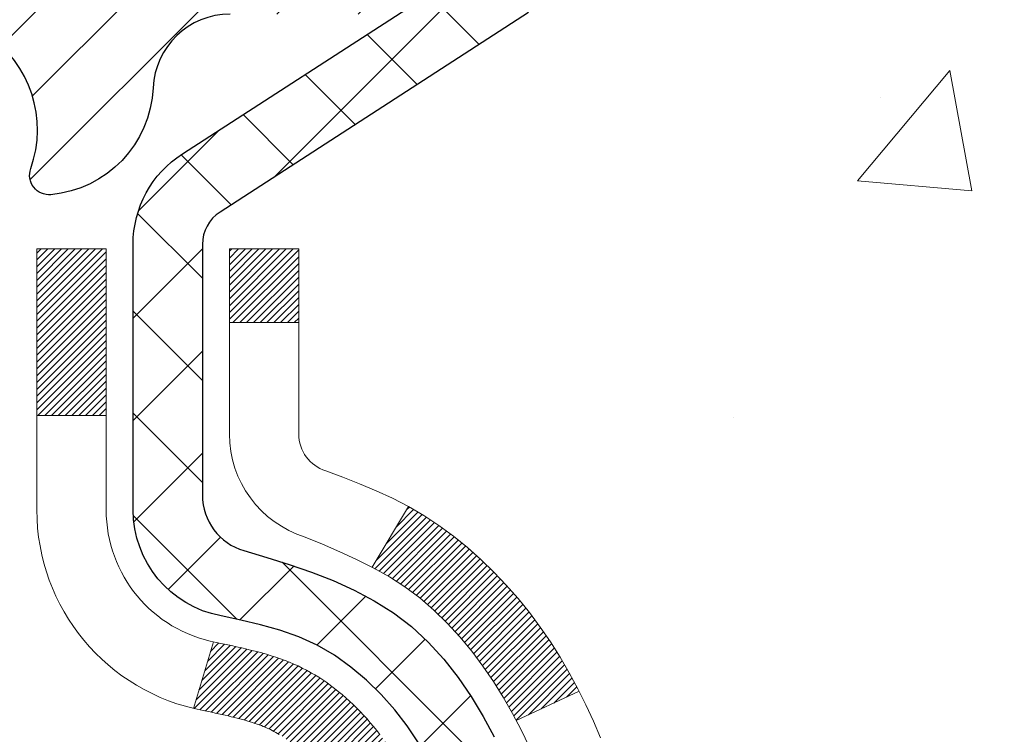
# Model space of a CAD drawing. Extents: x -6 to 3254, y -6 to 1977.
# Drawn here: x 25 to 26, y 16 to 17 of the extents above; entities that cross this region are included whole.
import ezdxf

# ---------------------------------------------------------------- set-up
doc = ezdxf.new("R2010")
doc.units = 0
doc.header["$LTSCALE"] = 5
doc.header["$MEASUREMENT"] = 0
doc.layers.get('DEFPOINTS').update_dxf_attribs({"linetype": 'CONTINUOUS'})
for name, color, linetype, lineweight in [('CONCRETE - H', 130, 'CONTINUOUS', 9), ('DECK COAT - H', 20, 'CONTINUOUS', 20), ('DECK COAT - L', 22, 'CONTINUOUS', 18), ('DIMS', 50, 'CONTINUOUS', 25), ('MIG FOOT - H', 251, 'CONTINUOUS', 20), ('MIG RETAINER - H', 251, 'CONTINUOUS', 20), ('MIG RETAINER - L', 7, 'CONTINUOUS', 30), ('PVC SIDESHEET - H', 170, 'CONTINUOUS', 20), ('PVC SIDESHEET - L', 150, 'CONTINUOUS', 25)]:
    doc.layers.add(name, color=color, linetype=linetype, lineweight=lineweight)
doc.dimstyles.get("Standard").update_dxf_attribs({"dimtxt": 0.18, "dimasz": 0.18, "dimexe": 0.18, "dimexo": 0.0625, "dimgap": 0.09, "dimtad": 0, "dimtih": 1, "dimtoh": 1, "dimdec": 4, "dimzin": 0, "dimdsep": 46, "dimtxsty": 'Standard', "dimcen": 0.09, "dimadec": 0, "dimazin": 0, "dimtfac": 1, "dimtdec": 4, "dimtofl": 0, "dimtmove": 0, "dimatfit": 3, "dimfxl": 1, "dimtolj": 1, "dimtzin": 0, "dimarcsym": 0})

# ---------------------------------------------------------------- blocks, each defined once
blk = doc.blocks.new('*D13')
at = {"layer": 'DEFPOINTS', "color": 0, "transparency": 16777216}
for p in [(30.8873907098895, 17.90450826424291), (24.52003525858109, 12.90450826424313), (29.66579572927478, 12.90450826424313)]:
    blk.add_point(p, dxfattribs=at)
at = {"layer": 'DIMS', "color": 0, "lineweight": -2, "transparency": 16777216}
for p, q in [((30.6073907098895, 17.90450826424291), (29.38579572927478, 17.90450826424291)), ((29.66579572927478, 17.62450826424291), (29.66579572927478, 16.54006110738091)), ((29.66579572927478, 13.18450826424313), (29.66579572927478, 15.23339444071424)), ((24.80003525858109, 12.90450826424313), (29.94579572927478, 12.90450826424313))]:
    blk.add_line(p, q, dxfattribs=at)
at = {"layer": 'DIMS', "color": 0, "transparency": 16777216}
for points in [[(29.61912906260811, 17.62450826424291), (29.71246239594145, 17.62450826424291), (29.66579572927478, 17.90450826424291)], [(29.61912906260811, 13.18450826424313), (29.71246239594145, 13.18450826424313), (29.66579572927478, 12.90450826424313)]]:
    blk.add_solid(points, dxfattribs=at)
at = {"layer": 'DIMS', "color": 0, "transparency": 16777216, "insert": (29.66579572927478, 15.88672777404759), "char_height": 0.28, "attachment_point": 5}
blk.add_mtext('\\A1;5 IN\\P [127.0mm]', dxfattribs=at)

msp = doc.modelspace()

# ---------------------------------------------------------------- hatches: boundary and pattern name
at = {"layer": 'CONCRETE - H'}
h = msp.add_hatch(dxfattribs=at)
h.set_pattern_fill('AR-CONC', color=256, scale=0.196, style=0)
h.set_pattern_definition([(49.99999999999999, (-3.433374396041614, 325.4508024587512), (1.405829957897477, -0.1229941845658864), [0.147, -1.617]), (355, (-3.433374396041614, 325.4508024587512), (-0.27195261388148, 1.474296582052023), [0.1176, -1.2936]), (100.45144446, (-3.316221901281637, 325.4405529445112), (1.13387733958514, 1.351302382298514), [0.1249307763199997, -1.374238539519995]), (46.18420000000002, (-3.433374396041614, 325.8428024587512), (2.091793008116282, -0.32441779035443), [0.2204999999999994, -2.425499999999991]), (96.63563549, (-3.259058375841619, 325.8157675770312), (1.831937413521488, 1.909272457518119), [0.18739627032, -2.0613589696]), (351.1841639899999, (-3.433374396041614, 325.8428024587512), (1.831937412307355, 1.909272456529181), [0.1764, -1.94040000196]), (21, (-3.237374396041616, 325.7448024587512), (1.169937822152185, -0.7891330257040641), [0.147, -1.617]), (326.0000000000001, (-3.237374396041616, 325.7448024587512), (0.4768980505663002, 1.421294088291832), [0.1176, -1.2936]), (71.45144474, (-3.139879578201629, 325.6790413737112), (1.646835858390743, 0.6321610595004535), [0.1249307724, -1.37423853952]), (37.50000000000001, (-3.433374396041614, 325.4508024587512), (0.02383331642188971, 0.6524719535093706), [0, -1.27792, 0, -1.3132, 0, -1.2985]), (7.499999999999999, (-3.433374396041614, 325.4508024587512), (0.5156162933866113, 0.7730469552894261), [0, -0.74872, 0, -1.24852, 0, -0.4949]), (327.5, (-3.870454396041623, 325.4508024587512), (1.046291974897922, -0.04420754859938432), [0, -0.49, 0, -1.5288, 0, -2.0286]), (317.5, (-4.066454396041621, 325.4508024587512), (1.143044891911077, 0.1962057653713427), [0, -0.637, 0, -1.01528, 0, -1.4406])])
edge = h.paths.add_edge_path()
edge.add_spline(control_points=[(30.22536859396507, 17.90450826424291), (30.25237187555888, 17.68604874936515), (30.34536322416873, 16.4510634127992), (27.51380708529335, 16.55675746041768), (26.20859228777252, 13.03714469702149), (28.00181144489068, 8.980323223428446), (31.39018050433604, 9.456896977714418), (31.49755620315716, 8.695780128847842), (31.63125087017491, 8.518606460992887)], knot_values=[0, 0, 0, 0, 0.6097946140852102, 3.494086706905015, 5.32132365060646, 11.14739735993158, 12.60627240403845, 13.21547118313128, 13.21547118313128, 13.21547118313128, 13.21547118313128], degree=3, periodic=0)
edge.add_line((31.63125087017494, 8.518606460990895), (31.13824770217363, 8.518606460991464))
edge.add_line((31.13824770217363, 8.518606460991464), (31.13824618619665, 8.715456469504431))
edge.add_line((31.13824618619665, 8.715456469504431), (30.46856551815295, 8.715456469504431))
edge.add_arc((30.46856551845196, 8.754826471789396), 0.03937000228496501, 239.9949062245015, 269.99999956483487, ccw=False)
edge.add_line((30.44887748619672, 8.72073279985699), (30.31311657857889, 8.799114396351285))
edge.add_arc((30.2580016105334, 8.703645469505988), 0.1102359999984064, 60.00181964697335, 89.99999999899549)
edge.add_line((30.25800161053533, 8.813881469504395), (29.3500436695041, 8.813881469504395))
edge.add_arc((29.35004366958134, 8.853251470089894), 0.03937000058549955, 239.9974528015737, 269.9999998875921, ccw=False)
edge.add_line((29.33035715352796, 8.81915692460558), (28.65027148334525, 9.211804052175125))
edge.add_arc((28.59027154256376, 9.107880969369875), 0.120000000139706, 60.00003268738156, 90.00072379946924)
edge.add_line((28.59027002664169, 9.227880969500006), (28.37883016006029, 9.22788096950012))
edge.add_arc((28.37883016005799, 9.267250969499969), 0.03936999999984891, 225, 270.0000000033555, ccw=False)
edge.add_line((28.35099136608278, 9.239412175524762), (28.23452484195028, 9.355878699657296))
edge.add_arc((27.98482286764345, 9.106176725350938), 0.353131918615719, 44.9999999999466, 76.09799910890544)
edge.add_arc((27.6955382745602, 7.937406951910164), 1.557170273114502, 76.09799910893392, 103.9020008909878)
edge.add_arc((27.40625368147672, 9.106176725349943), 0.353131918616629, 103.9020008906744, 132.1169401458582)
edge.add_line((27.16942718577587, 9.368122068656362), (27.04008518303906, 9.239412175526866))
edge.add_arc((27.01224638906191, 9.267250969499585), 0.0393699999994656, 269.99999999976217, 315.00000000456265, ccw=False)
edge.add_line((27.01224638906174, 9.22788096950012), (25.30134128657975, 9.22788096950012))
edge.add_arc((25.30134128657758, 9.267250969500083), 0.0393699999999626, 179.9999999999173, 270.0000000031591, ccw=False)
edge.add_line((25.26197128657762, 9.26725096950014), (25.26197128657381, 15.25822059514689))
edge.add_arc((25.3013412865737, 15.258220595147), 0.03936999999988089, 107.30237723719341, 180.0000000001551, ccw=False)
edge.add_arc((25.16202924580548, 15.70543470898332), 0.4290404058595616, 287.3023772371951, 306.9749010396823)
edge.add_arc((25.08554290599674, 15.76754280112272), 0.5251995961844618, 309.5666441756441, 345.6920565175261)
edge.add_arc((24.01559271959793, 16.0543978279396), 1.632909065609097, 345.2170686115354, 355.1808035833535)
edge.add_arc((24.28475919177529, 15.82046990350099), 1.361411651893395, 4.074979495408702, 18.33505396015792)
edge.add_arc((25.15028856950715, 16.11302480827117), 0.4478254090914543, 17.64025593849265, 71.87109708272881)
edge.add_arc((25.32036633807084, 16.59020837251757), 0.06004988997894632, 193.482230655925, 239.21539210709568, ccw=False)
edge.add_line((25.26197128657378, 16.57620811369355), (25.26197128657378, 16.76544316255223))
edge.add_line((25.26197128657378, 16.76544316255223), (25.16354628657413, 16.76544316255223))
edge.add_line((25.16354628657413, 16.76544316255223), (25.1635462865741, 16.76999571867231))
edge.add_arc((25.20291628657398, 16.76999571867247), 0.03936999999987734, 122.90315213923941, 180.0000000002378, ccw=False)
edge.add_line((25.18152968993826, 16.80305037620104), (25.49674763039405, 17.00699860767406))
edge.add_arc((25.3157755434674, 17.20814860191359), 0.2705775608382051, 311.9773110941001, 358.5307111492192)
edge.add_line((25.5862641417842, 17.20121069086173), (25.87417682199617, 17.20121069086167))
edge.add_arc((25.8753806635396, 17.27874700679854), 0.07754566089423381, 269.11048781214, 360.889512187902)
edge.add_line((25.95291697947647, 17.27995084834203), (25.95291697947647, 17.90450826424274))
edge.add_line((25.95291697947647, 17.90450826424274), (30.22536859396509, 17.90450826424274))
at = {"layer": 'DECK COAT - H'}
h = msp.add_hatch(dxfattribs=at)
h.set_pattern_fill('ANSI31', color=256, scale=0.03937, style=0)
h.set_pattern_definition([(45, (-159.2661451923754, -81.28953699450295), (-0.003479849246914297, 0.003479849246914297), [])])
h.paths.add_polyline_path([(25.25292417802115, 16.26184952991059), (25.25109359883953, 16.26319060067181), (25.2492655180834, 16.26448644667721), (25.24744127896798, 16.26573660134943), (25.24562222470803, 16.26694059811132), (25.24380998489738, 16.26809782322869), (25.24200899301871, 16.26920633637076), (25.23932967026491, 16.27079372862738), (25.23579120332892, 16.27272739609009), (25.2322491483215, 16.27450463724665), (25.22956841172385, 16.27572850888799), (25.22771770565436, 16.27653296344283), (25.22579214383785, 16.27733051412861), (25.22377812987094, 16.27812583014992), (25.2216752713469, 16.27891845327844), (25.21948422013742, 16.27970768423268), (25.21720562811441, 16.28049282373115), (25.21484014714957, 16.28127317249243), (25.2123888048979, 16.28204791261771), (25.20985465518305, 16.28281603212145), (25.20723861424739, 16.28357791729684), (25.20454113860825, 16.28433415533277), (25.20176268478286, 16.28508533341818), (25.1989037092888, 16.28583203874177), (25.19596466864317, 16.28657485849254), (25.19294601936366, 16.28731437985925), (25.18984821796738, 16.28805119003073), (25.18667119408491, 16.2887863062578), (25.18341471052889, 16.28952206441579), (25.18008062823895, 16.29026027652151), (25.17667090910589, 16.29100270397407), (25.17318751502108, 16.29175110817255), (25.16963240787567, 16.29250725051617), (25.16600754956056, 16.29327289240393), (25.16438720256116, 16.29363740695425, -0.01216223081922373), (25.15446059850007, 16.29575343020576), (25.17477788044386, 16.36381890448001, 0.00498223423146265), (25.1774715221224, 16.36328502383822), (25.18235342671738, 16.36225080999139), (25.18777036338003, 16.36110182181972), (25.19313860711628, 16.3599459331756), (25.19845467709837, 16.35877554919296), (25.20371509249884, 16.35758307500566), (25.20891593934169, 16.35636071680267), (25.21405296355346, 16.35510111945729), (25.21912341648766, 16.35379821493211), (25.22412462544554, 16.35244598581608), (25.22905391772775, 16.35103841469788), (25.23390862063542, 16.34956948416652), (25.23868606146942, 16.34803317681076), (25.24338356753054, 16.34642347521941), (25.2479984661199, 16.34473436198135), (25.25252808453837, 16.34295981968546), (25.25697004637567, 16.34109365391021), (25.26133839178755, 16.33912202127061), (25.26564685319812, 16.33703759125535), (25.26990216075859, 16.33483834636229), (25.27411104462016, 16.33252226908911), (25.2782802349339, 16.33008734193345), (25.28241637309969, 16.32753159638116), (25.28651546707243, 16.32485901066326), (25.29057086945812, 16.32207527916364), (25.29458077543785, 16.31918347336864), (25.29854338019214, 16.31618666476425), (25.30245687890198, 16.31308792483674), (25.30631946629529, 16.30989032440471), (25.31012918878292, 16.30659682399323), (25.31388414701479, 16.30321085097353), (25.31758257178086, 16.29973611063906), (25.32122269387088, 16.29617630828329), (25.32480274407482, 16.29253514919947), (25.32832095318253, 16.28881633868122), (25.33177555198387, 16.28502358202184), (25.33516477126858, 16.28116058451474), (25.33848684182675, 16.27723105145333), (25.34173999444812, 16.27323868813113), (25.34492245992254, 16.26918719984144), (25.34803246903988, 16.26508029187778), (25.35106794612699, 16.26092186898632), (25.35402868568252, 16.2567141432163), (25.35691595410111, 16.25245809653279), (25.35973101962935, 16.24815470942121), (25.36247515051463, 16.24380496236688), (25.36514961500399, 16.23940983585544), (25.36775568134425, 16.23497031037209), (25.3702946177828, 16.23048736640249), (25.37276769256636, 16.22596198443188), (25.37517617394229, 16.2213951449458), (25.37752133015732, 16.21678782842969), (25.37980442945883, 16.21214101536901), (25.38202674009375, 16.20745568624915), (25.38418953030913, 16.20273282155551), (25.38470569876216, 16.20156550488241), (25.31998652473163, 16.17270343337259), (25.31909643381999, 16.17468737993005), (25.31789003055263, 16.17731289625237), (25.31666600022191, 16.17991368325158), (25.31542414409586, 16.1824896321391), (25.31416444013718, 16.18504041912882), (25.31288706484037, 16.18756555171205), (25.3115918261588, 16.19006504852632), (25.31027851935443, 16.19253894466618), (25.30894693968884, 16.19498727522603), (25.30759688242387, 16.19741007530041), (25.30622814282145, 16.19980737998378), (25.30484051614343, 16.20217922437064), (25.30343379765139, 16.20452564355548), (25.30200778260729, 16.20684667263276), (25.30056226627283, 16.20914234669698), (25.29909704390997, 16.21141270084263), (25.29761191078029, 16.21365777016422), (25.29610666214586, 16.21587758975619), (25.29458064722638, 16.21807269873972), (25.29303095685913, 16.22024622562299), (25.29145787037595, 16.2223977583069), (25.28986231975313, 16.22452615223659), (25.28824523696613, 16.22663026285727), (25.28660755399113, 16.22870894561424), (25.28495020280394, 16.2307610559526), (25.28327411538049, 16.23278544931759), (25.28158022369684, 16.23478098115447), (25.27986945972856, 16.23674650690839), (25.27814275545194, 16.23868088202471), (25.27640104284256, 16.24058296194846), (25.2746452538766, 16.2424516021249), (25.27287632052986, 16.24428565799928), (25.27109519378286, 16.24608396704838), (25.26930404861633, 16.24784433598199), (25.26750458227667, 16.24956541029684), (25.26569775194974, 16.2512466078216), (25.26388451482131, 16.25288734638536), (25.26206582807748, 16.25448704381677), (25.26024264890412, 16.25604511794489), (25.25841593448712, 16.25756098659849), (25.25658664201222, 16.25903406760648), (25.25475572866566, 16.26046377879766)])
h.paths.add_polyline_path([(24.9942522546026, 16.76544316255229), (25.06511825460262, 16.7654431625524), (25.06511825460262, 16.59511336097546), (24.9942522546026, 16.59511336097552)])
h.paths.add_polyline_path([(25.45026022018891, 16.33890523269747), (25.4388132599841, 16.35416836783941), (25.42664101509598, 16.368920564419), (25.41373454957085, 16.38302093967025), (25.40008506325961, 16.3963276616347), (25.38568375601307, 16.40869889835369), (25.3705225195576, 16.41999455983125), (25.35464004636418, 16.43019238814179), (25.33699277554064, 16.44011177033212), (25.37425361907952, 16.50211217209142), (25.38990576764462, 16.4929064456411), (25.40524629695454, 16.48271916556138), (25.42007905112047, 16.47175397860121), (25.43439464854163, 16.46010471391617), (25.44818370413651, 16.44786514943519), (25.46143498331998, 16.43510184783793), (25.4741323648729, 16.42180946495228), (25.48626249246644, 16.40798138886828), (25.49782528305599, 16.39365001968326), (25.5088237441376, 16.37885684101798), (25.51926088320698, 16.36364333649317), (25.52913970776007, 16.34805098972976), (25.53846322529267, 16.33212128434837), (25.54723450693422, 16.31589566209448), (25.5485760625732, 16.31320782483124), (25.48419843899757, 16.28348722246812), (25.48045057295639, 16.29067777828232), (25.47105231989116, 16.30714205650577), (25.46099784040763, 16.32322305476225)])
h.paths.add_polyline_path([(25.19110225460241, 16.76544316255229), (25.26196825460244, 16.76544316255229), (25.26196825460244, 16.69009755143372), (25.19110225460241, 16.69009755143372)])
at = {"layer": 'MIG FOOT - H'}
h = msp.add_hatch(dxfattribs=at)
h.set_pattern_fill('ANSI31', color=256, scale=1.9685, style=0)
h.set_pattern_definition([(45, (-926.2530720789158, -449.6581584612537), (-0.1739924623457148, 0.1739924623457148), [])])
h.paths.add_polyline_path([(24.92203374260311, 16.66734346098235), (24.75803374260312, 16.66734346098235), (24.75803374260357, 16.10484346098235), (24.92203374260356, 16.10484346098235)])
edge = h.paths.add_edge_path()
edge.add_line((24.92203374260356, 15.72984346098235), (24.7580337426038, 15.72984346098235))
edge.add_line((24.7580337426038, 15.72984346098235), (24.75803374260369, 9.122935960982488))
edge.add_arc((25.11236374260358, 9.122935960982431), 0.3543299999998908, 179.9999999999908, 270.0000000000184)
edge.add_line((25.11236374260369, 8.768605960982484), (27.47678371160356, 8.768605960982427))
edge.add_line((27.47678371160356, 8.768605960982427), (27.47678371160333, 8.932605960982471))
edge.add_line((27.47678371160333, 8.932605960982471), (25.11236374260369, 8.932605960982471))
edge.add_arc((25.11236374260369, 9.122935960982488), 0.1903300000000172, 180, 270, ccw=False)
edge.add_line((24.92203374260367, 9.122935960982488), (24.92203374260356, 15.72984346098235))
h.paths.add_polyline_path([(28.44553374260335, 8.932605960982471), (27.91428677360369, 8.932605960982357), (27.91428677360358, 8.768605960982427), (28.44553374260369, 8.768605960982427)])
at = {"layer": 'MIG RETAINER - H'}
h = msp.add_hatch(dxfattribs=at)
h.set_pattern_fill('ANSI31', color=256, scale=0.47, style=0)
h.set_pattern_definition([(45, (-926.2530720789158, -420.3570147676979), (-0.04154252339470966, 0.04154252339470967), [])])
h.paths.add_polyline_path([(24.52003374260511, 14.99534346098244), (24.52003374260306, 15.69646036811667), (24.5943300768858, 15.76104518617751), (24.75803374260369, 15.76104518617751), (24.75803374260414, 14.9953434609825)])
edge = h.paths.add_edge_path()
edge.add_arc((25.30003374260201, 17.44434346098473), 0.07800000000003138, 270.000000000501, 360.0000000000418)
edge.add_line((25.3780337426021, 17.44434346098478), (25.37803374260176, 17.70734346098186))
edge.add_arc((25.39803374260197, 17.70734346098209), 0.02000000000020918, 90.00000000195422, 180.0000000006514, ccw=False)
edge.add_line((25.39803374260129, 17.72734346098224), (25.48503374260116, 17.72734346098412))
edge.add_arc((25.48503374260184, 17.69734346098409), 0.03000000000002956, 2.1719870346714742e-10, 90.0000000013028, ccw=False)
edge.add_line((25.51503374260182, 17.6973434609842), (25.5150337426025, 17.16234346097713))
edge.add_arc((25.35803374260257, 17.16234346097696), 0.1569999999999254, -90.00000000033191, 6.230038707144558e-11, ccw=False)
edge.add_line((25.35803374260166, 17.00534346097697), (25.19177342764436, 17.00534346097783))
edge.add_arc((25.19177342765505, 16.92660377594632), 0.07873968503150763, 90.00000000777618, 177.4144840053407)
edge.add_arc((24.99823096858887, 16.93534346098176), 0.114999999999426, 275.2124696741832, 357.41448399788595, ccw=False)
edge.add_arc((25.00686165391409, 16.84073631922848), 0.02000000000000517, 160.3257550186187, 275.2124696744299, ccw=False)
edge.add_arc((24.87681468748275, 16.88723393341672), 0.1181095275611714, 340.3257550185371, 642.6342225154141)
edge.add_arc((24.90702284764308, 16.75246854964547), 0.02000000000040289, -10.621520467928804, 102.63422251394002, ccw=False)
edge.add_arc((24.84903374260301, 16.76334346098349), 0.07899999999997757, 270.0000000008245, 349.3784795304081, ccw=False)
edge.add_line((24.84903374260415, 16.68434346098348), (24.77503374260294, 16.68434346098235))
edge.add_arc((24.77503374260317, 16.66734346098235), 0.01699999999999591, 90.00000000076633, 180)
edge.add_line((24.75803374260312, 16.66734346098235), (24.75803374260369, 16.07364173578702))
edge.add_line((24.75803374260369, 16.07364173578702), (24.5943300768858, 16.07364173578702))
edge.add_line((24.5943300768858, 16.07364173578702), (24.52003374260374, 16.13822655384735))
edge.add_line((24.52003374260374, 16.13822655384735), (24.52003374260181, 17.69734346098141))
edge.add_arc((24.55003374260167, 17.69734346098153), 0.02999999999985903, 90.00000000043423, 180.0000000002171, ccw=False)
edge.add_line((24.55003374260144, 17.72734346098144), (24.61503374260161, 17.72734346098207))
edge.add_arc((24.61503374260184, 17.70734346098209), 0.01999999999998181, 0, 90.00000000065143, ccw=False)
edge.add_line((24.63503374260182, 17.70734346098209), (24.63503374260216, 17.44434346098063))
edge.add_arc((24.71303374260214, 17.44434346098075), 0.07799999999997453, 180.0000000000835, 270.0000000004176)
edge.add_line((24.7130337426027, 17.36634346098077), (24.71703374260272, 17.36634346098077))
edge.add_arc((24.71703374260227, 17.44434346098063), 0.07799999999986085, 270.000000000334, 360.0000000001671)
edge.add_line((24.79503374260213, 17.44434346098086), (24.79503374260179, 17.70734346098152))
edge.add_arc((24.81503374260177, 17.70734346098152), 0.01999999999998181, 90.00000000032571, 180, ccw=False)
edge.add_line((24.81503374260166, 17.7273434609815), (24.95648039065799, 17.72734346098247))
edge.add_line((24.95648039065799, 17.72734346098247), (24.95648039065799, 17.39644825476523))
edge.add_line((24.95648039065799, 17.39644825476523), (24.97576595305571, 17.37711764786337))
edge.add_line((24.97576595305571, 17.37711764786337), (24.97576595305571, 17.29997539827809))
edge.add_line((24.97576595305571, 17.29997539827809), (25.03362264024435, 17.26140427348514))
edge.add_line((25.03362264024435, 17.26140427348514), (25.09147932743298, 17.29997539827809))
edge.add_line((25.09147932743298, 17.29997539827809), (25.09147932743298, 17.37711764786337))
edge.add_line((25.09147932743298, 17.37711764786337), (25.1107648898298, 17.39640321025939))
edge.add_line((25.1107648898298, 17.39640321025939), (25.1107648898298, 17.72734346098247))
edge.add_line((25.1107648898298, 17.72734346098247), (25.19803374260181, 17.72734346098264))
edge.add_arc((25.19803374260181, 17.70734346098266), 0.01999999999998181, 0, 90, ccw=False)
edge.add_line((25.21803374260179, 17.70734346098266), (25.21803374260213, 17.44434346098456))
edge.add_arc((25.29603374260222, 17.44434346098478), 0.07800000000008822, 180.000000000167, 270.000000000334)
edge.add_line((25.29603374260267, 17.36634346098469), (25.30003374260269, 17.36634346098469))
at = {"layer": 'PVC SIDESHEET - H'}
h = msp.add_hatch(dxfattribs=at)
h.set_pattern_fill('ANSI37', color=256, scale=0.59055, style=0)
h.set_pattern_definition([(45, (-159.2661451923803, 29.85196398292214), (-0.05219773870371446, 0.05219773870371446), []), (135, (-159.2661451923803, 29.85196398292214), (-0.05219773870371446, -0.05219773870371446), [])])
h.paths.add_polyline_path([(25.09267725460296, 16.69612392235524), (25.09267725460273, 16.76999571867236, -0.2544175294253038), (25.1430307840223, 16.86254875975283), (25.36390064627818, 17.00545311896406, 0.4033078353723514), (25.51503374259249, 17.16234346105432), (25.51503374259249, 17.18719342704935, 0.02353096692885778), (25.51590475460142, 17.20569096110273), (25.51590475459994, 17.70372146110242, 0.4142135623729873), (25.4922827545999, 17.72734346110235), (25.11236225483634, 17.72734346110127), (25.11236225483611, 17.78639857664746), (25.13696836039384, 17.80608346109352), (25.47537518747635, 17.80608346109443, -0.4142135623730915), (25.58561118747656, 17.69584746109479), (25.58561118747792, 17.20569096110273, -0.213440768600962), (25.49674459842271, 17.00699860767418), (25.18152665796691, 16.8030503762011, 0.2544175294251872), (25.16354325460276, 16.76999571867236), (25.16354325460298, 16.69612392235524), (25.16354325460276, 16.51366582139684, 0.3306422189433676), (25.20551395722936, 16.45713600795011), (25.22927422912795, 16.45006439630902), (25.25233182909966, 16.44280423196142), (25.27500760928871, 16.43498442220346), (25.29714527695404, 16.42637588378909), (25.31858853935472, 16.41674953347217), (25.3391811037497, 16.40587628800682), (25.35876667739757, 16.39352706414689), (25.37718899895543, 16.37947286660466), (25.39433408075541, 16.36360312641898), (25.41021374016844, 16.34615970739867), (25.42486309154339, 16.32744973797583), (25.43831724922887, 16.30778034658238), (25.45061164679038, 16.28745658639832), (25.46179732723084, 16.26668203243884), (25.47194768470962, 16.24551495311567), (25.48113714356322, 16.22400042129436), (25.48943505128562, 16.20216884690421), (25.49690849476946, 16.1800441108071), (25.50362455055875, 16.15765006397595), (25.50965029519756, 16.13501055738357), (25.51505280522991, 16.11214944200265), (25.51989915719986, 16.08909056880617), (25.52425642765155, 16.06585778876689), (25.52819169312869, 16.04247495285756), (25.53177203017566, 16.01896591205116), (25.53506451533639, 15.99535451732027), (25.5381362251548, 15.97166461963792), (25.54105423617506, 15.94792006997682), (25.5438856249412, 15.92414471930977, -0.05933499155532457), (25.5438729772315, 15.9101777859122), (25.54105423617506, 15.88650863886369), (25.5381362251548, 15.86276408920253), (25.53506451533639, 15.83907419152024), (25.53177203017566, 15.81546279678935), (25.52819169312869, 15.79195375598295), (25.52425642765155, 15.76857092007361), (25.51989915719986, 15.74533814003433), (25.51505280522991, 15.72227926683786), (25.50965029519756, 15.69941815145694), (25.50362455055875, 15.67677864486456), (25.49690849476946, 15.6543845980334), (25.48943505128562, 15.63225986193629), (25.48113714356322, 15.61042828754614), (25.47194768470962, 15.58891375572478), (25.46179732723084, 15.56774667640167), (25.45061164679038, 15.54697212244218), (25.43831724922887, 15.52664836225819), (25.42486309154327, 15.50697897086479), (25.41021374016844, 15.48826900144184), (25.39433408075541, 15.47082558242158), (25.37718899895543, 15.4549558422359), (25.35876667739757, 15.44090164469367), (25.3391811037497, 15.42855242083374), (25.31858853935472, 15.41767917536833), (25.29714527695404, 15.40805282505147), (25.27500760928871, 15.39944428663711), (25.25233182909966, 15.39162447687909), (25.22927422912795, 15.38436431253149), (25.20599110211487, 15.37743471034815, 0.3329817396557117), (25.16354325460253, 15.32076288744435), (25.09267725461262, 15.3207628874444), (25.09267725460273, 15.33571776328347, -0.3608117966093517), (25.18255986861874, 15.44405850065863), (25.20287768530017, 15.44840449372066), (25.22302106789442, 15.4531669565423), (25.24281558231445, 15.45876235888312), (25.26208679447285, 15.46560717050261), (25.28066176656256, 15.47411009725386), (25.29841806481039, 15.48441778931533), (25.31529474359473, 15.4963578467333), (25.3312345771007, 15.50973856819485), (25.34618033951318, 15.52436825238726), (25.36007480501752, 15.54005519799745), (25.37286074779871, 15.5566077037127), (25.38449207879268, 15.57384453947247), (25.39500802039521, 15.59166468872297), (25.40448723976084, 15.61000422256996), (25.4130086175067, 15.6287994128262), (25.42065103424983, 15.64798653130424), (25.42749337060746, 15.66750184981669), (25.43361450719675, 15.68728164017625), (25.4390933246346, 15.70726217419553), (25.44400870353826, 15.72737972368725), (25.44843892871171, 15.74757179180187), (25.45244859196708, 15.76780418032814), (25.45608859807243, 15.78807097740116), (25.45940925717179, 15.80836750003579), (25.46246087940943, 15.82868906524686), (25.46529377492976, 15.84903099004919), (25.46795825387693, 15.86938859145766), (25.47050462639521, 15.88975718648703), (25.47297125347103, 15.91003386521038, 0.06060086340155051), (25.47298320262877, 15.92429661668842), (25.47050462639521, 15.94467152235347), (25.46795825387693, 15.96504011738296), (25.46529377492976, 15.98539771879132), (25.46246087940943, 16.0057396435937), (25.45940925717179, 16.02606120880478), (25.45608859807243, 16.0463577314394), (25.45244859196708, 16.06662452851242), (25.44843892871171, 16.08685691703863), (25.44400870353826, 16.10704898515331), (25.4390933246346, 16.12716653464497), (25.43361450719675, 16.14714706866431), (25.42749337060746, 16.16692685902387), (25.42065103424983, 16.18644217753638), (25.4130086175067, 16.20562929601437), (25.40448723976084, 16.22442448627055), (25.39500802039521, 16.24276402011759), (25.38449207879268, 16.26058416936809), (25.37286074779871, 16.27782100512786), (25.36007480501752, 16.29437351084312), (25.34618033951318, 16.31006045645336), (25.3312345771007, 16.32469014064566), (25.31529474359473, 16.33807086210726), (25.29841806481039, 16.35001091952523), (25.28066176656256, 16.36031861158676), (25.26208679447285, 16.3688215383379), (25.24281558231445, 16.37566634995744), (25.22302106789442, 16.3812617522982), (25.20287768530017, 16.38602421511985), (25.18255986861874, 16.39037020818193, -0.3608117966100778), (25.09267725460273, 16.49871094555715)])

# ---------------------------------------------------------------- linework, layer by layer
at = {"layer": 'DECK COAT - L'}
for p, q in [((25.19110225460241, 16.69009755143372), (25.26196825460244, 16.69009755143372)), ((24.9942522546026, 16.59511336097552), (25.06511825460262, 16.59511336097546)), ((25.37425678384494, 16.50211743812156), (25.33697430807939, 16.44008104129045)), ((25.17477788044386, 16.36381890448007), (25.15446059850007, 16.29575343020576)), ((25.54861267673601, 16.31322472814196), (25.48427705599539, 16.28352351682639))]:
    msp.add_line(p, q, dxfattribs=at)
for points in [[(25.24200899301871, 16.26920633637076), (25.24021878162324, 16.27026696548035), (25.23843729540562, 16.27128138507896), (25.23666247906004, 16.27225126968767), (25.23489346136779, 16.27317784193519), (25.2331340229901, 16.27406064762022), (25.23136642863898, 16.27490763677582), (25.22956841172385, 16.27572850888799), (25.22771770565436, 16.27653296344283), (25.22579214383785, 16.27733051412861), (25.22377812987094, 16.27812583014992), (25.2216752713469, 16.27891845327844), (25.21948422013742, 16.27970768423268), (25.21720562811441, 16.28049282373115), (25.21484014714957, 16.28127317249243), (25.2123888048979, 16.28204791261771), (25.20985465518305, 16.28281603212145), (25.20723861424739, 16.28357791729684), (25.20454113860825, 16.28433415533277), (25.20176268478286, 16.28508533341818), (25.1989037092888, 16.28583203874177), (25.19596466864317, 16.28657485849254), (25.19294601936366, 16.28731437985925), (25.18984821796738, 16.28805119003073), (25.18667119408491, 16.2887863062578), (25.18341471052889, 16.28952206441579), (25.18008062823895, 16.29026027652151), (25.17667090910589, 16.29100270397407), (25.17318751502108, 16.29175110817255), (25.16963240787567, 16.29250725051617), (25.16600754956056, 16.29327289240393), (25.16438720256116, 16.29363740695425, -0.3608117966091343), (24.9942522546026, 16.49871094555709), (24.9942522546026, 16.59511336097552), (24.9942522546026, 16.76544316255229), (25.06511825460262, 16.7654431625524), (25.06511825460262, 16.59511336097552), (25.06511825460274, 16.49871094555709, 0.3608117966091343), (25.1774715221224, 16.36328502383822), (25.18235342671738, 16.36225080999139), (25.18777036338003, 16.36110182181972), (25.19313860711628, 16.3599459331756), (25.19845467709848, 16.35877554919296), (25.20371509249884, 16.35758307500566), (25.20891593934169, 16.35636071680267), (25.21405296355346, 16.35510111945729), (25.21912341648766, 16.35379821493211), (25.22412462544554, 16.35244598581608), (25.22905391772775, 16.35103841469788), (25.23390862063542, 16.34956948416652), (25.23868606146942, 16.34803317681076), (25.24338356753054, 16.34642347521941), (25.2479984661199, 16.34473436198135), (25.25252808453837, 16.34295981968546), (25.25697004637567, 16.34109365391021), (25.26133839178755, 16.33912202127061), (25.26564685319812, 16.33703759125535), (25.26990216075859, 16.33483834636229), (25.27411104462016, 16.33252226908911), (25.2782802349339, 16.33008734193345), (25.28241637309969, 16.32753159638116), (25.28651546707243, 16.32485901066326), (25.29057086945812, 16.32207527916364), (25.29458077543785, 16.31918347336864), (25.29854338019214, 16.31618666476425), (25.30245687890198, 16.31308792483674), (25.30631946629529, 16.30989032440471), (25.31012918878292, 16.30659682399323), (25.31388414701479, 16.30321085097353), (25.31758257178086, 16.29973611063906), (25.32122269387088, 16.29617630828329), (25.32480274407482, 16.29253514919947), (25.32832095318253, 16.28881633868122), (25.33177555198387, 16.28502358202184), (25.33516477126858, 16.28116058451474), (25.33848684182675, 16.27723105145333), (25.34173999444812, 16.27323868813113), (25.34492245992254, 16.26918719984144)], [(25.49738152954382, 16.2567075545611), (25.4892185239035, 16.27385582147576), (25.48045057295639, 16.29067777828232), (25.47105231989116, 16.30714205650577), (25.46099784040763, 16.32322305476225), (25.45026022018891, 16.33890523269747), (25.4388132599841, 16.35416836783941), (25.42664101509598, 16.368920564419), (25.41373454957085, 16.38302093967025), (25.40008506325961, 16.3963276616347), (25.38568375601307, 16.40869889835369), (25.3705225195576, 16.41999455983125), (25.35464004636418, 16.43019238814179), (25.33815078614276, 16.43946086233291), (25.32117609629898, 16.44798585322872), (25.30383733423838, 16.45595323165287), (25.28625585736671, 16.46354886842937), (25.26855302308871, 16.47095863438204, -0.3282898029372552), (25.19110225460241, 16.57620645759272), (25.19110225460241, 16.76544316255229), (25.26196825460244, 16.76544316255229), (25.26196825460244, 16.57620811369361, 0.3282883506354047), (25.28962904623228, 16.53861966680699), (25.30690198732572, 16.53209367001216), (25.32407858350012, 16.52537928994377), (25.34106248983659, 16.51828814332828), (25.35775736141608, 16.51063184689224), (25.37406685331979, 16.50222201736204), (25.38990576764462, 16.4929064456411), (25.40524629695454, 16.48271916556138), (25.42007905112047, 16.47175397860121), (25.43439464854163, 16.46010471391617), (25.44818370413651, 16.44786514943519), (25.46143498331998, 16.43510184783793), (25.4741323648729, 16.42180946495228), (25.48626249246644, 16.40798138886828), (25.49782528305599, 16.39365001968326), (25.5088237441376, 16.37885684101798), (25.51926088320698, 16.36364333649317), (25.52913970776007, 16.34805098972976), (25.53846322529267, 16.33212128434837), (25.54723450693422, 16.31589566209448), (25.55546175148964, 16.29941219033492), (25.56316196719814, 16.28270313919734), (25.57035303058268, 16.26580020741608)]]:
    msp.add_lwpolyline(points, format="xyb", dxfattribs=at)
at = {"layer": 'MIG RETAINER - L'}
msp.add_lwpolyline([(25.19177342764436, 17.00534346097783, 0.4010574505985916), (25.11311389920212, 16.93015575883345, -0.3748896829303737), (25.00867864029846, 16.8208190262277, -0.5479758845004098), (24.98802921436726, 16.84746975971001, 3.888295204768812), (24.90264832537929, 16.77198427548336, -0.5387583055402678), (24.92668017138607, 16.74878213902309, -0.3609021040651776), (24.84903374260415, 16.68434346098348), (24.77503374260294, 16.68434346098235, 0.414213562369066), (24.75803374260312, 16.66734346098235), (24.75803374260369, 16.07364173578702), (24.5943300768858, 16.07364173578702), (24.52003374260374, 16.13822655384735), (24.52003374260181, 17.69734346098141, -0.4142135623706347)], format="xyb", dxfattribs=at)
at = {"layer": 'PVC SIDESHEET - L'}
for points in [[(25.38449207879268, 16.26058416936809), (25.37286074779871, 16.27782100512786), (25.36007480501752, 16.29437351084312), (25.34618033951318, 16.31006045645336), (25.3312345771007, 16.32469014064566), (25.31529474359473, 16.33807086210726), (25.29841806481039, 16.35001091952523), (25.28066176656256, 16.36031861158676), (25.26208679447285, 16.3688215383379), (25.24281558231445, 16.37566634995744), (25.22302106789442, 16.3812617522982), (25.20287768530017, 16.38602421511985), (25.18255986861874, 16.39037020818193, -0.3608117966098974), (25.09267725460273, 16.49871094555709), (25.09267725460296, 16.69612392235524), (25.09267725460273, 16.76999571867213, -0.2544175294253872), (25.14303078402219, 16.86254875975271), (25.3889778075731, 17.02167821925207, 0.3114351400790096)], [(25.49674459842271, 17.00699860767418), (25.18152665796691, 16.80305037620116, 0.2544175294253872), (25.16354325460276, 16.76999571867242), (25.16354325460298, 16.69612392235524), (25.16354325460276, 16.51366582139622, 0.3329817396499346), (25.20599110211475, 16.45699399849241), (25.22927422912795, 16.45006439630902), (25.25233182909966, 16.44280423196142), (25.27500760928871, 16.43498442220346), (25.29714527695404, 16.42637588378909), (25.31858853935472, 16.41674953347217), (25.3391811037497, 16.40587628800682), (25.35876667739757, 16.39352706414689), (25.37718899895543, 16.37947286660466), (25.39433408075541, 16.36360312641898), (25.41021374016844, 16.34615970739867), (25.42486309154339, 16.32744973797583), (25.43831724922887, 16.30778034658238), (25.45061164679038, 16.28745658639832), (25.46179732723084, 16.26668203243884)]]:
    msp.add_lwpolyline(points, format="xyb", dxfattribs=at)

# ---------------------------------------------------------------- dimensions: what is measured, and where the dimension line sits
at = {"layer": 'DIMS'}
dim = msp.add_linear_dim(base=(29.66579572927478, 12.90450826424313), p1=(30.8873907098895, 17.90450826424291), p2=(24.52003525858109, 12.90450826424313), angle=90, text='<>\\P[]', dimstyle='Standard', override={"dimtxt": 0.28, "dimasz": 0.28, "dimexe": 0.28, "dimexo": 0.28, "dimgap": 0.28, "dimlunit": 5, "dimpost": ' IN', "dimfrac": 2}, dxfattribs=at)
dim.commit()
dim.dimension.update_dxf_attribs({"geometry": '*D13', "text_midpoint": (29.66579572927478, 15.88672777404759), "dimtype": 160})

doc.saveas('drawing.dxf')
